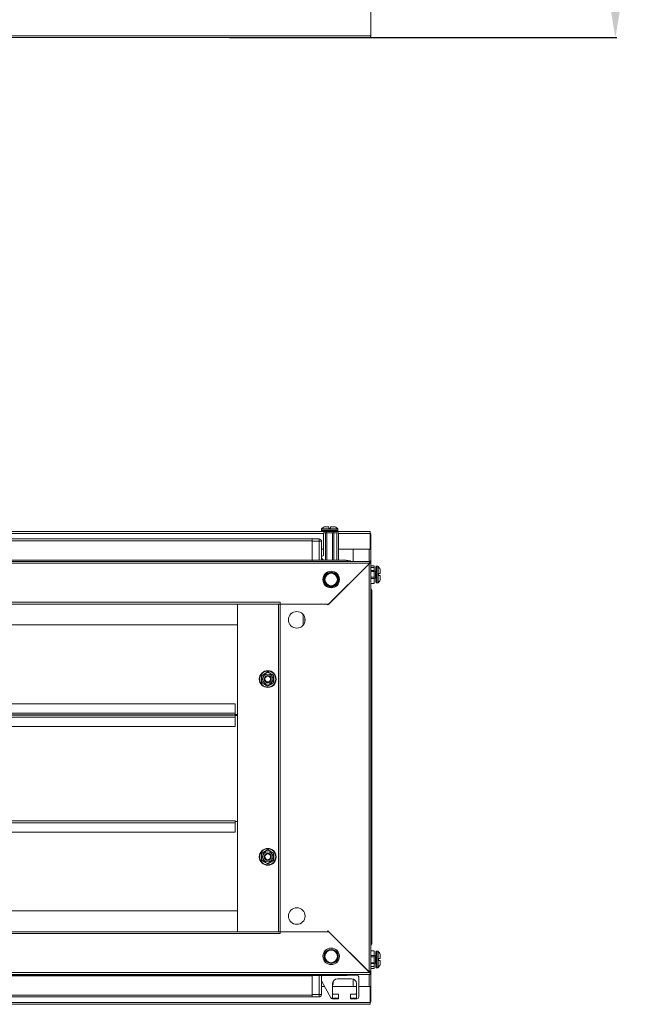
# Model space of a CAD drawing. Units: millimetres. Extents: x -4 to 11577, y 114 to 11740.
# Drawn here: x 2279 to 2789, y 6005 to 6836 of the extents above; entities that cross this region are included whole.
import ezdxf

# ---------------------------------------------------------------- set-up
doc = ezdxf.new("R2010")
doc.units = ezdxf.units.MM
doc.layers.add('2', color=7, linetype='Continuous')
doc.dimstyles.new('ISO-25', dxfattribs={"dimtxt": 2.5, "dimasz": 2.5, "dimexe": 1.25, "dimexo": 0.625, "dimtad": 1, "dimtxsty": 'Standard', "dimcen": 2.5, "dimadec": 0, "dimazin": 0, "dimtfac": 1, "dimtmove": 0, "dimatfit": 3, "dimfxl": 1, "dimarcsym": 0})

# ---------------------------------------------------------------- blocks, each defined once
blk = doc.blocks.new('*D10')
at = {"layer": '2', "color": 0, "linetype": 'ByBlock', "lineweight": -2}
for p, q in [((2536.56, 8835.43), (2782.05, 8835.43)), ((2780.8, 8785.43), (2780.8, 6871.33)), ((2455.52, 6821.33), (2782.05, 6821.33))]:
    blk.add_line(p, q, dxfattribs=at)
at = {"layer": '2', "color": 0, "linetype": 'ByBlock'}
for points in [[(2772.47, 8785.43), (2789.13, 8785.43), (2780.8, 8835.43)], [(2772.47, 6871.33), (2789.13, 6871.33), (2780.8, 6821.33)]]:
    blk.add_solid(points, dxfattribs=at)
at = {"layer": 'Defpoints', "color": 0, "linetype": 'ByBlock'}
for p in [(2535.93, 8835.43), (2454.89, 6821.33), (2780.8, 6821.33)]:
    blk.add_point(p, dxfattribs=at)
at = {"layer": '2', "color": 0, "linetype": 'ByBlock', "insert": (2751.01, 7826.9), "char_height": 50, "attachment_point": 5, "rotation": 90}
blk.add_mtext('2014,1', dxfattribs=at)

msp = doc.modelspace()

# ---------------------------------------------------------------- linework, layer by layer
at = {"color": 7, "linetype": 'Continuous', "lineweight": 15}
for p, q in [((2574.64, 6842.826), (2574.64, 6822.836)), ((2574.64, 6822.836), (1775.64, 6822.836)), ((2573.63, 6821.326), (1776.65, 6821.326)), ((2539.09, 6407.079), (2539.09, 6408.379)), ((2539.09, 6407.079), (2540.69, 6407.079)), ((2539.09, 6407.079), (2539.18, 6407.079)), ((2540.6, 6407.079), (2540.69, 6407.079)), ((2540.69, 6408.379), (2540.69, 6407.079)), ((2536.89, 6404.457), (1813.39, 6404.457)), ((2532.89, 6406.407), (2532.89, 6405.379)), ((2534.59, 6384.379), (2534.59, 6403.379)), ((2534.59, 6403.379), (2536.39, 6403.379)), ((2536.39, 6403.379), (2536.39, 6380.207)), ((2536.39, 6403.379), (2537.39, 6403.379)), ((2536.89, 6404.629), (2536.89, 6403.379)), ((2537.39, 6380.207), (2537.39, 6403.379)), ((2537.39, 6403.379), (2542.39, 6403.379)), ((2542.39, 6380.207), (2542.39, 6403.379)), ((2542.39, 6403.379), (2543.39, 6403.379)), ((2542.89, 6403.379), (2542.89, 6404.629)), ((2574.14, 6404.457), (2542.89, 6404.457)), ((2543.39, 6380.207), (2543.39, 6403.379)), ((2543.39, 6403.379), (2545.89, 6403.379)), ((2545.89, 6380.207), (2545.89, 6403.379)), ((2545.89, 6403.379), (2547.39, 6403.379)), ((2546.89, 6405.379), (2546.89, 6406.407)), ((2547.39, 6380.207), (2547.39, 6403.379)), ((2574.14, 6402.947), (2574.14, 6404.457)), ((2574.14, 6389.457), (2574.14, 6402.947)), ((2574.64, 6402.457), (2574.14, 6402.457)), ((2574.64, 6402.457), (2574.64, 6389.447)), ((2525.14, 6398.207), (1825.14, 6398.207)), ((1825.14, 6396.607), (2525.14, 6396.607)), ((2525.14, 6397.764), (2525.14, 6398.207)), ((2530.89, 6398.207), (2525.14, 6398.207)), ((2525.14, 6397.764), (2525.14, 6396.207)), ((2525.14, 6396.207), (2530.89, 6396.207)), ((2525.14, 6396.207), (2525.14, 6380.207)), ((2530.89, 6398.207), (2530.89, 6396.207)), ((2530.89, 6396.207), (2530.89, 6380.207)), ((2530.89, 6396.207), (2532.89, 6396.207)), ((2532.89, 6380.207), (2532.89, 6396.207)), ((2532.89, 6389.457), (2534.59, 6389.457)), ((2533.09, 6383.379), (2534.59, 6384.379)), ((2533.09, 6381.879), (2533.09, 6383.379)), ((2547.39, 6389.457), (2574.14, 6389.457)), ((2573.13, 6389.447), (2559.64, 6389.447)), ((2559.64, 6389.447), (2559.64, 6379.207)), ((2574.64, 6389.447), (2573.13, 6389.447)), ((2573.14, 6389.447), (2573.14, 6389.457)), ((2574.64, 6379.207), (2574.64, 6389.447)), ((2574.64, 6379.207), (1775.64, 6379.207)), ((2573.63, 6377.697), (1776.65, 6377.697)), ((2525.14, 6380.307), (1825.14, 6380.307)), ((2525.14, 6380.207), (1825.14, 6380.207)), ((2525.14, 6379.207), (2525.14, 6380.207)), ((2553.89, 6380.207), (2525.14, 6380.207)), ((2534.763, 6380.207), (2533.09, 6381.879)), ((2573.13, 6377.197), (2538.44, 6342.507)), ((2539.14, 6343.207), (2573.63, 6377.697)), ((2555.369, 6379.879), (2555.88, 6379.879)), ((2555.88, 6379.586), (2555.88, 6379.879)), ((2555.89, 6379.579), (2555.89, 6379.879)), ((2557.39, 6379.879), (2555.89, 6379.879)), ((2557.39, 6379.879), (2557.39, 6379.207)), ((2573.13, 6377.947), (2573.13, 6033.467)), ((2574.64, 6377.957), (2573.14, 6377.957)), ((2574.64, 6378.457), (2573.63, 6378.447)), ((2574.64, 6377.707), (2573.63, 6377.697)), ((2574.64, 6379.957), (2574.64, 6378.457)), ((2574.64, 6379.207), (2574.64, 6377.707)), ((2574.64, 6377.957), (2574.64, 6378.457)), ((2574.64, 6033.457), (2574.64, 6377.957)), ((2574.64, 6375.629), (2577.39, 6375.629)), ((2577.39, 6374.129), (2574.64, 6374.129)), ((2577.39, 6375.629), (2577.39, 6374.129)), ((2577.39, 6374.129), (2577.39, 6371.629)), ((2580.419, 6375.129), (2579.39, 6375.129)), ((2577.39, 6371.629), (2574.64, 6371.629)), ((2577.39, 6370.829), (2574.64, 6370.829)), ((2577.39, 6365.829), (2574.64, 6365.829)), ((2577.39, 6371.629), (2577.39, 6370.829)), ((2578.64, 6371.129), (2577.39, 6371.129)), ((2577.39, 6370.829), (2577.39, 6365.829)), ((2577.39, 6365.829), (2577.39, 6364.729)), ((2581.09, 6368.929), (2582.39, 6368.929)), ((2581.09, 6368.929), (2581.09, 6367.329)), ((2581.09, 6368.929), (2581.09, 6368.839)), ((2581.09, 6367.419), (2581.09, 6367.329)), ((2582.39, 6367.329), (2581.09, 6367.329)), ((2577.39, 6364.729), (2574.64, 6364.729)), ((2577.39, 6360.729), (2574.64, 6360.729)), ((2577.39, 6365.129), (2578.64, 6365.129)), ((2577.39, 6360.729), (2577.39, 6364.729)), ((2579.39, 6361.129), (2580.419, 6361.129)), ((2575.39, 6348.707), (2575.39, 6354.457)), ((1852.14, 6344.717), (2498.14, 6344.717)), ((1853.64, 6343.207), (2496.64, 6343.207)), ((2462.14, 6343.197), (1888.14, 6343.197)), ((2462.14, 6343.197), (2462.14, 6343.207)), ((2462.14, 6325.707), (2462.14, 6343.197)), ((2462.14, 6343.197), (2462.14, 6066.717)), ((2496.63, 6066.707), (2496.63, 6343.207)), ((2496.64, 6343.207), (2496.64, 6066.707)), ((2498.15, 6343.207), (2496.64, 6343.207)), ((2498.14, 6343.207), (2498.14, 6344.717)), ((2498.14, 6343.207), (2539.14, 6343.207)), ((2498.15, 6066.707), (2498.15, 6343.207)), ((2537.74, 6343.207), (2498.15, 6343.207)), ((2537.74, 6343.207), (2538.44, 6342.507)), ((2574.64, 6348.707), (2574.948, 6348.707)), ((2575.39, 6348.707), (2574.948, 6348.707)), ((2575.39, 6062.707), (2575.39, 6348.707)), ((2517.64, 6334.287), (2517.64, 6325.626)), ((1888.14, 6325.707), (2462.14, 6325.707)), ((2518.89, 6331.811), (2518.89, 6328.103)), ((2482.387, 6282.99), (2485.022, 6284.492)), ((2485.022, 6284.492), (2487.64, 6286.023)), ((2490.259, 6275.421), (2487.64, 6273.89)), ((2492.894, 6276.924), (2490.259, 6275.421)), ((2460.14, 6259.167), (1890.14, 6259.167)), ((2460.14, 6251.177), (2460.14, 6259.167)), ((2460.14, 6251.177), (1890.14, 6251.177)), ((1890.14, 6249.667), (2460.14, 6249.667)), ((2460.14, 6249.433), (1890.14, 6249.433)), ((2460.14, 6249.667), (2460.14, 6251.177)), ((2460.14, 6250.167), (2462.14, 6250.167)), ((2460.14, 6249.433), (2460.14, 6249.667)), ((2460.14, 6247.897), (2460.14, 6249.433)), ((2460.14, 6249.193), (2462.14, 6249.193)), ((2462.14, 6249.168), (2460.14, 6249.168)), ((1890.14, 6247.897), (2460.14, 6247.897)), ((2460.14, 6239.909), (2460.14, 6247.897)), ((1890.14, 6239.909), (2460.14, 6239.909)), ((2460.14, 6160.207), (1890.14, 6160.207)), ((1890.14, 6158.697), (2460.14, 6158.697)), ((2460.14, 6158.697), (2460.14, 6160.207)), ((2462.14, 6159.707), (2460.14, 6159.707)), ((2460.14, 6150.707), (2460.14, 6158.697)), ((1890.14, 6150.707), (2460.14, 6150.707)), ((2487.64, 6136.023), (2490.259, 6134.492)), ((2490.259, 6134.492), (2492.894, 6132.99)), ((2485.022, 6125.421), (2482.387, 6126.924)), ((2487.64, 6123.89), (2485.022, 6125.421)), ((2462.14, 6084.207), (1888.14, 6084.207)), ((2462.14, 6066.717), (2462.14, 6084.207)), ((2496.64, 6066.707), (1853.64, 6066.707)), ((1888.14, 6066.717), (2462.14, 6066.717)), ((2462.14, 6066.717), (2462.14, 6066.707)), ((2496.64, 6066.707), (2498.15, 6066.707)), ((2539.14, 6066.707), (2498.14, 6066.707)), ((2498.14, 6065.197), (2498.14, 6066.707)), ((2498.15, 6066.707), (2537.74, 6066.707)), ((2537.74, 6066.707), (2538.44, 6067.407)), ((2538.44, 6067.407), (2573.13, 6032.717)), ((2573.63, 6032.217), (2539.14, 6066.707)), ((2498.14, 6065.197), (1852.14, 6065.197)), ((2574.948, 6062.707), (2574.64, 6062.707)), ((2574.948, 6062.707), (2575.39, 6062.707)), ((2575.39, 6056.957), (2575.39, 6062.707)), ((2574.64, 6050.684), (2577.39, 6050.684)), ((2577.39, 6050.684), (2577.39, 6046.684)), ((2580.419, 6050.284), (2579.39, 6050.284)), ((2577.39, 6046.684), (2574.64, 6046.684)), ((2574.64, 6045.584), (2577.39, 6045.584)), ((2577.39, 6046.684), (2577.39, 6045.584)), ((2578.64, 6046.284), (2577.39, 6046.284)), ((2577.39, 6045.584), (2577.39, 6040.584)), ((2581.09, 6044.084), (2581.09, 6042.484)), ((2581.09, 6044.084), (2582.39, 6044.084)), ((2581.09, 6044.084), (2581.09, 6043.994)), ((2581.09, 6042.574), (2581.09, 6042.484)), ((2582.39, 6042.484), (2581.09, 6042.484)), ((2573.14, 6033.457), (2574.64, 6033.457)), ((2574.64, 6040.584), (2577.39, 6040.584)), ((2574.64, 6039.784), (2577.39, 6039.784)), ((2574.64, 6037.284), (2577.39, 6037.284)), ((2574.64, 6035.784), (2577.39, 6035.784)), ((2574.64, 6032.957), (2574.64, 6033.457)), ((2577.39, 6040.584), (2577.39, 6039.784)), ((2577.39, 6040.284), (2578.64, 6040.284)), ((2577.39, 6039.784), (2577.39, 6037.284)), ((2577.39, 6037.284), (2577.39, 6035.784)), ((2579.39, 6036.284), (2580.419, 6036.284)), ((1775.64, 6030.707), (2574.64, 6030.707)), ((1776.65, 6032.217), (2573.63, 6032.217)), ((1825.14, 6029.707), (2525.14, 6029.707)), ((1825.14, 6029.607), (2525.14, 6029.607)), ((2525.14, 6029.707), (2525.14, 6030.707)), ((2525.14, 6029.707), (2553.89, 6029.707)), ((2525.14, 6029.707), (2525.14, 6013.707)), ((2530.89, 6029.707), (2530.89, 6013.707)), ((2532.89, 6013.707), (2532.89, 6029.707)), ((2533.09, 6025.422), (2533.09, 6028.534)), ((2542.849, 6024.893), (2542.89, 6024.922)), ((2542.864, 6024.922), (2542.89, 6024.922)), ((2542.89, 6024.922), (2542.89, 6024.971)), ((2558.39, 6027.034), (2546.39, 6027.034)), ((2555.88, 6030.034), (2555.369, 6030.034)), ((2555.88, 6030.034), (2555.88, 6030.327)), ((2555.89, 6030.034), (2555.88, 6030.034)), ((2555.89, 6030.034), (2555.89, 6030.334)), ((2555.89, 6030.034), (2557.39, 6030.034)), ((2557.39, 6030.707), (2557.39, 6030.034)), ((2562.89, 6030.034), (2557.39, 6030.034)), ((2559.64, 6030.707), (2559.64, 6030.034)), ((2559.64, 6026.834), (2559.64, 6020.467)), ((2564.39, 6028.534), (2564.39, 6011.534)), ((2573.63, 6032.967), (2574.64, 6032.957)), ((2574.64, 6031.457), (2574.64, 6032.957)), ((2574.64, 6030.707), (2574.64, 6032.207)), ((2574.64, 6020.467), (2574.64, 6030.707)), ((2535.623, 6020.457), (2532.89, 6020.457)), ((2540.962, 6010.808), (2533.278, 6024.695)), ((2542.39, 6023.034), (2542.39, 6010.534)), ((2542.39, 6022.572), (2542.89, 6022.922)), ((2542.39, 6022.922), (2542.89, 6022.922)), ((2542.89, 6022.146), (2542.39, 6022.496)), ((2542.39, 6022.146), (2542.89, 6022.146)), ((2542.39, 6021.589), (2542.89, 6022.089)), ((2542.39, 6022.089), (2542.89, 6022.089)), ((2562.39, 6020.457), (2542.39, 6020.457)), ((2542.392, 6023.146), (2542.89, 6023.146)), ((2542.89, 6023.146), (2542.415, 6023.479)), ((2542.431, 6023.601), (2542.89, 6023.922)), ((2542.49, 6023.922), (2542.89, 6023.922)), ((2542.548, 6024.146), (2542.89, 6024.146)), ((2542.89, 6024.146), (2542.61, 6024.342)), ((2542.89, 6023.922), (2542.89, 6024.146)), ((2542.89, 6022.922), (2542.89, 6023.146)), ((2542.89, 6022.089), (2542.89, 6022.146)), ((2559.64, 6020.467), (2562.39, 6020.467)), ((2562.39, 6010.534), (2562.39, 6023.034)), ((2564.39, 6020.467), (2573.13, 6020.467)), ((2574.14, 6020.457), (2564.39, 6020.457)), ((2573.13, 6020.467), (2574.64, 6020.467)), ((2573.14, 6020.457), (2573.14, 6020.467)), ((2574.14, 6006.967), (2574.14, 6020.457)), ((2574.64, 6020.467), (2574.64, 6007.457)), ((2525.14, 6013.307), (1825.14, 6013.307)), ((1825.14, 6011.707), (2525.14, 6011.707)), ((2530.89, 6013.707), (2525.14, 6013.707)), ((2525.14, 6013.707), (2525.14, 6012.149)), ((2525.14, 6011.707), (2525.14, 6012.149)), ((2525.14, 6011.707), (2530.89, 6011.707)), ((2530.89, 6013.707), (2530.89, 6011.707)), ((2530.89, 6013.707), (2532.89, 6013.707)), ((2547.39, 6010.034), (2542.275, 6010.034)), ((2542.39, 6010.534), (2547.39, 6010.534)), ((2542.89, 6014.034), (2547.39, 6014.034)), ((2547.39, 6014.034), (2547.39, 6010.534)), ((2547.39, 6010.034), (2547.39, 6010.534)), ((2557.39, 6014.034), (2561.89, 6014.034)), ((2557.39, 6010.534), (2557.39, 6014.034)), ((2557.39, 6010.534), (2557.39, 6010.034)), ((2557.39, 6010.534), (2562.39, 6010.534)), ((2562.89, 6010.034), (2557.39, 6010.034)), ((2574.14, 6006.967), (1776.14, 6006.967)), ((1776.14, 6005.457), (2574.14, 6005.457)), ((2574.64, 6007.457), (2574.14, 6007.457)), ((2574.14, 6005.457), (2574.14, 6006.967))]:
    msp.add_line(p, q, dxfattribs=at)
at = {"color": 8, "linetype": 'Continuous', "lineweight": 15}
for p, q in [((1815.69, 6402.947), (2534.59, 6402.947)), ((2546.89, 6406.407), (2532.89, 6406.407)), ((2546.89, 6405.379), (2532.89, 6405.379)), ((2546.732, 6406.772), (2533.048, 6406.772)), ((2542.89, 6404.629), (2536.89, 6404.629)), ((2547.39, 6402.947), (2574.14, 6402.947)), ((2573.13, 6389.447), (2573.13, 6389.457)), ((2573.13, 6389.447), (2573.13, 6379.207)), ((2553.89, 6379.207), (2553.89, 6380.207)), ((2579.39, 6361.129), (2579.39, 6375.129)), ((2580.419, 6361.129), (2580.419, 6375.129)), ((2580.783, 6361.287), (2580.783, 6374.971)), ((2578.64, 6365.129), (2578.64, 6371.129)), ((2575.39, 6354.457), (2574.64, 6354.457)), ((2574.64, 6056.957), (2575.39, 6056.957)), ((2579.39, 6043.284), (2579.39, 6050.284)), ((2580.419, 6043.284), (2580.419, 6050.284)), ((2580.783, 6043.284), (2580.783, 6050.126)), ((2578.64, 6043.284), (2578.64, 6046.284)), ((2578.64, 6040.284), (2578.64, 6043.284)), ((2579.39, 6036.284), (2579.39, 6043.284)), ((2580.419, 6036.284), (2580.419, 6043.284)), ((2580.783, 6036.442), (2580.783, 6043.284)), ((2553.89, 6029.707), (2553.89, 6030.707)), ((2573.13, 6030.707), (2573.13, 6020.467)), ((2573.13, 6020.457), (2573.13, 6020.467))]:
    msp.add_line(p, q, dxfattribs=at)
at = {"color": 7, "linetype": 'Continuous', "lineweight": 15, "flags": 128}
for points in [[(2532.777, 6396.871), (2532.86, 6396.591), (2532.89, 6396.279)], [(2575.277, 6355.121), (2575.36, 6354.841), (2575.39, 6354.529)], [(2575.39, 6056.884), (2575.36, 6056.572), (2575.277, 6056.292)], [(2532.89, 6013.634), (2532.86, 6013.322), (2532.777, 6013.042)]]:
    msp.add_lwpolyline(points, dxfattribs=at)
at = {"color": 7, "linetype": 'Continuous', "lineweight": 15}
for centre, radius in [((2541.14, 6363.957), 7), ((2541.14, 6363.957), 5.854), ((2541.14, 6363.957), 5.25), ((2512.14, 6329.957), 7), ((2487.64, 6279.957), 7.1), ((2487.64, 6279.957), 6.727), ((2487.64, 6279.957), 4.25), ((2487.64, 6279.957), 3), ((2487.64, 6279.957), 2.982), ((2487.64, 6279.957), 2.5), ((2487.64, 6279.957), 2.446), ((2487.64, 6129.957), 7.1), ((2487.64, 6129.957), 6.727), ((2487.64, 6129.957), 4.25), ((2487.64, 6129.957), 3), ((2487.64, 6129.957), 2.982), ((2487.64, 6129.957), 2.5), ((2487.64, 6129.957), 2.446), ((2512.14, 6079.957), 7), ((2541.14, 6045.957), 7), ((2541.14, 6045.957), 6), ((2541.14, 6045.957), 5.25)]:
    msp.add_circle(centre, radius, dxfattribs=at)
for centre, radius, start, end in [((2539.89, 6399.479), 10, 117.120974, 133.173551), ((2539.89, 6399.479), 10, 46.826449, 62.887645), ((2533.39, 6406.407), 0.5, 133.173551, 180), ((2533.39, 6405.379), 0.5, 180, 270), ((2536.64, 6404.629), 0.25, 0, 90), ((2543.14, 6404.629), 0.25, 90, 180), ((2546.39, 6405.379), 0.5, 270, 0), ((2546.39, 6406.407), 0.5, 0, 46.826449), ((2530.89, 6396.207), 2, 0, 90), ((2553.89, 6376.707), 3.5, 45.584691, 90), ((2579.39, 6374.629), 0.5, 90, 180), ((2580.419, 6374.629), 0.5, 43.173551, 90), ((2573.49, 6368.129), 10, 27.120974, 43.173551), ((2578.64, 6371.379), 0.25, 270, 0), ((2578.64, 6364.879), 0.25, 0, 90), ((2579.39, 6361.629), 0.5, 180, 270), ((2580.419, 6361.629), 0.5, 270, 316.826449), ((2573.49, 6368.129), 10, 316.826449, 332.887645), ((2573.39, 6354.457), 2, 0, 51.317813), ((2573.39, 6056.957), 2, 308.682187, 0), ((2579.39, 6049.784), 0.5, 90, 180), ((2580.419, 6049.784), 0.5, 43.173551, 90), ((2573.49, 6043.284), 10, 27.120974, 43.173551), ((2578.64, 6046.534), 0.25, 270, 0), ((2578.64, 6040.034), 0.25, 0, 90), ((2579.39, 6036.784), 0.5, 180, 270), ((2580.419, 6036.784), 0.5, 270, 316.826449), ((2573.49, 6043.284), 10, 316.826449, 332.887645), ((2534.59, 6028.534), 1.5, 128.595335, 180), ((2534.59, 6025.422), 1.5, 180, 208.957218), ((2546.39, 6023.034), 4, 90, 180), ((2553.89, 6033.207), 3.5, 270, 314.415309), ((2558.39, 6023.034), 4, 0, 90), ((2562.89, 6028.534), 1.5, 0, 90), ((2530.89, 6013.707), 2, 270, 0), ((2542.275, 6011.534), 1.5, 208.957218, 270), ((2542.89, 6014.534), 0.5, 180, 270), ((2561.89, 6014.534), 0.5, 270, 0), ((2562.89, 6011.534), 1.5, 270, 0)]:
    msp.add_arc(centre, radius, start, end, dxfattribs=at)
for points, knots in [([(2573.63, 6821.326), (2573.709, 6821.343), (2573.798, 6821.363), (2573.895, 6821.451), (2573.924, 6821.48), (2573.953, 6821.511), (2573.992, 6821.557), (2574.03, 6821.607), (2574.069, 6821.663), (2574.098, 6821.707), (2574.127, 6821.753), (2574.156, 6821.802), (2574.185, 6821.852), (2574.213, 6821.905), (2574.242, 6821.959), (2574.271, 6822.016), (2574.3, 6822.073), (2574.339, 6822.153), (2574.377, 6822.235), (2574.416, 6822.319), (2574.445, 6822.384), (2574.474, 6822.449), (2574.503, 6822.515), (2574.532, 6822.582), (2574.561, 6822.649), (2574.597, 6822.734), (2574.623, 6822.796), (2574.64, 6822.836)], [0, 0, 0, 0, 0.2326437, 0.2613298, 0.2900158, 0.3187019, 0.3473879, 0.404797, 0.433483, 0.4621691, 0.4908551, 0.5195412, 0.5482272, 0.5769133, 0.6055993, 0.6342854, 0.6629714, 0.6916575, 0.7490665, 0.7777526, 0.8064386, 0.8351247, 0.8638107, 0.8924968, 0.9211828, 0.9498689, 1, 1, 1, 1]), ([(2574.09, 6821.696), (2573.968, 6821.599), (2573.689, 6821.377), (2573.331, 6821.344), (2573.13, 6821.326)], [0, 0, 0, 0, 0.4381123, 1, 1, 1, 1]), ([(2539.09, 6408.379), (2538.594, 6408.379), (2537.603, 6408.379), (2536.396, 6408.379), (2535.58, 6408.379), (2535.34, 6408.379), (2535.332, 6408.379), (2535.331, 6408.379)], [0, 0, 0, 0, 0.2419741, 0.4839483, 0.7259237, 0.9678983, 1, 1, 1, 1]), ([(2544.45, 6408.379), (2544.45, 6408.379), (2544.462, 6408.379), (2544.27, 6408.379), (2543.52, 6408.379), (2542.354, 6408.379), (2541.325, 6408.379), (2540.757, 6408.379), (2540.69, 6408.379)], [0, 0, 0, 0, 0.0000989, 0.2419785, 0.483858, 0.7257392, 0.9676192, 1, 1, 1, 1]), ([(2533.39, 6404.879), (2533.477, 6404.879), (2533.611, 6404.879), (2534.421, 6404.879), (2535.26, 6404.879), (2536.301, 6404.879), (2537.815, 6404.879), (2539.073, 6404.879), (2539.89, 6404.879)], [0, 0, 0, 0, 0.239456, 0.3683607, 0.4999998, 0.6316387, 0.7605429, 1, 1, 1, 1]), ([(2539.89, 6404.879), (2540.708, 6404.879), (2541.966, 6404.879), (2543.479, 6404.879), (2544.52, 6404.879), (2545.359, 6404.879), (2546.17, 6404.879), (2546.303, 6404.879), (2546.39, 6404.879)], [0, 0, 0, 0, 0.2394568, 0.368361, 0.5, 0.6316392, 0.7605439, 1, 1, 1, 1]), ([(2574.64, 6377.957), (2574.618, 6377.956), (2574.572, 6377.954), (2574.223, 6377.952), (2573.724, 6377.949), (2573.328, 6377.947), (2573.13, 6377.947)], [0, 0, 0, 0, 0.2499948, 0.4999967, 0.7499972, 1, 1, 1, 1]), ([(2573.63, 6378.447), (2573.709, 6378.631), (2573.797, 6378.839), (2573.895, 6379.051), (2573.924, 6379.113), (2573.953, 6379.173), (2573.991, 6379.252), (2574.03, 6379.327), (2574.069, 6379.399), (2574.098, 6379.45), (2574.127, 6379.5), (2574.156, 6379.548), (2574.185, 6379.593), (2574.213, 6379.636), (2574.242, 6379.677), (2574.271, 6379.715), (2574.3, 6379.751), (2574.339, 6379.795), (2574.378, 6379.833), (2574.416, 6379.866), (2574.445, 6379.888), (2574.474, 6379.907), (2574.503, 6379.923), (2574.532, 6379.936), (2574.561, 6379.945), (2574.597, 6379.954), (2574.623, 6379.956), (2574.64, 6379.957)], [0, 0, 0, 0, 0.232644, 0.2613319, 0.2900114, 0.3187025, 0.3473833, 0.4047956, 0.4334869, 0.4621677, 0.4908579, 0.5195365, 0.5482265, 0.5769199, 0.6055988, 0.6342913, 0.662972, 0.6916607, 0.749071, 0.7777515, 0.806442, 0.8351222, 0.8638134, 0.8924938, 0.9211846, 0.9498665, 1, 1, 1, 1]), ([(2573.63, 6377.697), (2573.709, 6377.881), (2573.798, 6378.089), (2573.895, 6378.301), (2573.924, 6378.363), (2573.953, 6378.423), (2573.992, 6378.502), (2574.03, 6378.577), (2574.069, 6378.649), (2574.098, 6378.7), (2574.127, 6378.75), (2574.156, 6378.798), (2574.185, 6378.843), (2574.213, 6378.886), (2574.242, 6378.927), (2574.271, 6378.965), (2574.3, 6379.001), (2574.339, 6379.045), (2574.377, 6379.083), (2574.416, 6379.116), (2574.445, 6379.138), (2574.474, 6379.157), (2574.503, 6379.173), (2574.532, 6379.186), (2574.561, 6379.195), (2574.597, 6379.204), (2574.623, 6379.206), (2574.64, 6379.207)], [0, 0, 0, 0, 0.23264554, 0.2613294, 0.29001387, 0.31870086, 0.34738654, 0.40479777, 0.43348478, 0.46217061, 0.49085675, 0.51954031, 0.54822634, 0.57691554, 0.60559927, 0.63428738, 0.66297287, 0.69165735, 0.74906709, 0.77775258, 0.80643906, 0.83512419, 0.86381107, 0.89249616, 0.92118272, 0.94986949, 1, 1, 1, 1]), ([(2578.89, 6374.629), (2578.89, 6374.542), (2578.89, 6374.409), (2578.89, 6373.598), (2578.89, 6372.759), (2578.89, 6371.718), (2578.89, 6370.204), (2578.89, 6368.947), (2578.89, 6368.129)], [0, 0, 0, 0, 0.2394558, 0.3683606, 0.5000003, 0.631639, 0.7605425, 1, 1, 1, 1]), ([(2541.14, 6357.749), (2540.36, 6357.832), (2539.158, 6357.96), (2537.713, 6358.734), (2536.72, 6359.535), (2535.914, 6360.529), (2535.164, 6361.975), (2534.783, 6363.957), (2535.164, 6365.939), (2535.914, 6367.384), (2536.72, 6368.378), (2537.713, 6369.179), (2539.158, 6369.953), (2540.36, 6370.081), (2541.14, 6370.164)], [0, 0, 0, 0, 0.1197284, 0.1841803, 0.2500004, 0.3158197, 0.3802718, 0.4999999, 0.6197287, 0.6841808, 0.7500001, 0.8158197, 0.8802716, 1, 1, 1, 1]), ([(2541.14, 6370.164), (2541.921, 6370.081), (2543.122, 6369.953), (2544.568, 6369.179), (2545.561, 6368.378), (2546.367, 6367.384), (2547.117, 6365.939), (2547.497, 6363.957), (2547.117, 6361.975), (2546.367, 6360.529), (2545.561, 6359.535), (2544.568, 6358.734), (2543.122, 6357.96), (2541.921, 6357.832), (2541.14, 6357.749)], [0, 0, 0, 0, 0.1197284, 0.1841804, 0.2499998, 0.3158192, 0.3802714, 0.5000001, 0.6197282, 0.6841803, 0.7499997, 0.8158196, 0.8802716, 1, 1, 1, 1]), ([(2578.89, 6368.129), (2578.89, 6367.311), (2578.89, 6366.053), (2578.89, 6364.54), (2578.89, 6363.499), (2578.89, 6362.66), (2578.89, 6361.849), (2578.89, 6361.716), (2578.89, 6361.629)], [0, 0, 0, 0, 0.2394574, 0.3683609, 0.5000006, 0.6316393, 0.760544, 1, 1, 1, 1]), ([(2582.39, 6368.929), (2582.39, 6369.425), (2582.39, 6370.417), (2582.39, 6371.623), (2582.39, 6372.439), (2582.39, 6372.679), (2582.39, 6372.688), (2582.39, 6372.688)], [0, 0, 0, 0, 0.2419745, 0.4839481, 0.725924, 0.9678983, 1, 1, 1, 1]), ([(2582.39, 6363.569), (2582.39, 6363.569), (2582.39, 6363.557), (2582.39, 6363.75), (2582.39, 6364.499), (2582.39, 6365.665), (2582.39, 6366.694), (2582.39, 6367.262), (2582.39, 6367.329)], [0, 0, 0, 0, 0.00009891, 0.24197825, 0.48385736, 0.72573835, 0.9676198, 1, 1, 1, 1]), ([(2482.387, 6276.924), (2482.395, 6277.934), (2482.412, 6279.956), (2482.395, 6281.978), (2482.387, 6282.99)], [0, 0, 0, 0, 0.499727, 1, 1, 1, 1]), ([(2482.64, 6282.843), (2483.261, 6283.202), (2484.059, 6283.663), (2485.392, 6284.432), (2486.477, 6285.058), (2487.255, 6285.508), (2487.64, 6285.73)], [0, 0, 0, 0, 0.3888648, 0.4995773, 0.7524809, 1, 1, 1, 1]), ([(2482.64, 6277.07), (2482.64, 6277.787), (2482.64, 6278.962), (2482.64, 6280.962), (2482.64, 6282.126), (2482.64, 6282.763), (2482.64, 6282.843)], [0, 0, 0, 0, 0.3892104, 0.6372018, 0.9544884, 1, 1, 1, 1]), ([(2487.64, 6286.023), (2488.511, 6285.51), (2490.254, 6284.485), (2492.014, 6283.488), (2492.894, 6282.99)], [0, 0, 0, 0, 0.49972681, 1, 1, 1, 1]), ([(2487.64, 6285.73), (2488.262, 6285.371), (2489.279, 6284.784), (2491.011, 6283.784), (2492.019, 6283.202), (2492.571, 6282.883), (2492.64, 6282.843)], [0, 0, 0, 0, 0.3892103, 0.6372014, 0.9544883, 1, 1, 1, 1]), ([(2492.64, 6282.843), (2492.64, 6282.126), (2492.64, 6280.951), (2492.64, 6278.951), (2492.64, 6277.787), (2492.64, 6277.15), (2492.64, 6277.07)], [0, 0, 0, 0, 0.3892104, 0.6372018, 0.9544874, 1, 1, 1, 1]), ([(2492.894, 6282.99), (2492.885, 6281.979), (2492.869, 6279.957), (2492.885, 6277.935), (2492.894, 6276.924)], [0, 0, 0, 0, 0.4997276, 1, 1, 1, 1]), ([(2487.64, 6273.89), (2486.769, 6274.403), (2485.026, 6275.428), (2483.267, 6276.425), (2482.387, 6276.924)], [0, 0, 0, 0, 0.4997276, 1, 1, 1, 1]), ([(2487.64, 6274.183), (2487.019, 6274.542), (2486.002, 6275.129), (2484.27, 6276.129), (2483.262, 6276.711), (2482.71, 6277.03), (2482.64, 6277.07)], [0, 0, 0, 0, 0.3892109, 0.6372024, 0.9544884, 1, 1, 1, 1]), ([(2487.64, 6274.183), (2488.261, 6274.542), (2489.059, 6275.002), (2490.392, 6275.772), (2491.477, 6276.398), (2492.255, 6276.847), (2492.64, 6277.07)], [0, 0, 0, 0, 0.3888652, 0.4995784, 0.7524807, 1, 1, 1, 1]), ([(2482.387, 6132.99), (2483.266, 6133.488), (2485.026, 6134.484), (2486.768, 6135.51), (2487.64, 6136.023)], [0, 0, 0, 0, 0.499728, 1, 1, 1, 1]), ([(2482.387, 6126.924), (2482.395, 6127.934), (2482.412, 6129.956), (2482.395, 6131.978), (2482.387, 6132.99)], [0, 0, 0, 0, 0.4997276, 1, 1, 1, 1]), ([(2482.64, 6132.843), (2483.262, 6133.202), (2484.279, 6133.789), (2486.011, 6134.789), (2487.019, 6135.371), (2487.571, 6135.69), (2487.64, 6135.73)], [0, 0, 0, 0, 0.3892094, 0.6372018, 0.9544879, 1, 1, 1, 1]), ([(2482.64, 6127.07), (2482.64, 6127.787), (2482.64, 6128.962), (2482.64, 6130.962), (2482.64, 6132.126), (2482.64, 6132.763), (2482.64, 6132.843)], [0, 0, 0, 0, 0.3892104, 0.6372018, 0.9544874, 1, 1, 1, 1]), ([(2487.64, 6135.73), (2488.261, 6135.371), (2489.059, 6134.911), (2490.392, 6134.141), (2491.477, 6133.515), (2492.255, 6133.066), (2492.64, 6132.843)], [0, 0, 0, 0, 0.3888652, 0.4995784, 0.7524807, 1, 1, 1, 1]), ([(2492.64, 6132.843), (2492.64, 6132.126), (2492.64, 6130.951), (2492.64, 6128.951), (2492.64, 6127.787), (2492.64, 6127.15), (2492.64, 6127.07)], [0, 0, 0, 0, 0.3892104, 0.6372018, 0.9544884, 1, 1, 1, 1]), ([(2492.894, 6132.99), (2492.885, 6131.979), (2492.869, 6129.957), (2492.885, 6127.935), (2492.894, 6126.924)], [0, 0, 0, 0, 0.499727, 1, 1, 1, 1]), ([(2482.64, 6127.07), (2483.261, 6126.711), (2484.059, 6126.251), (2485.392, 6125.481), (2486.477, 6124.855), (2487.255, 6124.405), (2487.64, 6124.183)], [0, 0, 0, 0, 0.3888648, 0.4995773, 0.7524809, 1, 1, 1, 1]), ([(2492.64, 6127.07), (2492.019, 6126.711), (2491.002, 6126.124), (2489.27, 6125.124), (2488.261, 6124.542), (2487.71, 6124.223), (2487.64, 6124.183)], [0, 0, 0, 0, 0.3892103, 0.6372024, 0.9544887, 1, 1, 1, 1]), ([(2492.894, 6126.924), (2492.014, 6126.425), (2490.255, 6125.429), (2488.512, 6124.403), (2487.64, 6123.89)], [0, 0, 0, 0, 0.4997283, 1, 1, 1, 1]), ([(2578.89, 6049.784), (2578.89, 6049.697), (2578.89, 6049.564), (2578.89, 6048.753), (2578.89, 6047.914), (2578.89, 6046.873), (2578.89, 6045.36), (2578.89, 6044.102), (2578.89, 6043.284)], [0, 0, 0, 0, 0.239456, 0.3683607, 0.4999994, 0.6316391, 0.7605426, 1, 1, 1, 1]), ([(2546.39, 6047.215), (2546.39, 6047.211), (2546.39, 6047.197), (2546.39, 6046.829), (2546.39, 6046.188), (2546.39, 6045.957)], [0, 0, 0, 0, 0.2005476, 0.7120148, 1, 1, 1, 1]), ([(2578.89, 6043.284), (2578.89, 6042.467), (2578.89, 6041.209), (2578.89, 6039.695), (2578.89, 6038.654), (2578.89, 6037.815), (2578.89, 6037.005), (2578.89, 6036.871), (2578.89, 6036.784)], [0, 0, 0, 0, 0.2394575, 0.368361, 0.4999997, 0.6316394, 0.7605442, 1, 1, 1, 1]), ([(2582.39, 6044.084), (2582.39, 6044.58), (2582.39, 6045.572), (2582.39, 6046.778), (2582.39, 6047.594), (2582.39, 6047.834), (2582.39, 6047.843), (2582.39, 6047.844)], [0, 0, 0, 0, 0.2419745, 0.4839481, 0.725924, 0.9678983, 1, 1, 1, 1]), ([(2582.39, 6038.725), (2582.39, 6038.725), (2582.39, 6038.712), (2582.39, 6038.905), (2582.39, 6039.654), (2582.39, 6040.821), (2582.39, 6041.849), (2582.39, 6042.417), (2582.39, 6042.484)], [0, 0, 0, 0, 0.0000989, 0.2419784, 0.4838588, 0.7257382, 0.9676198, 1, 1, 1, 1]), ([(2573.13, 6033.467), (2573.328, 6033.466), (2573.724, 6033.464), (2574.223, 6033.462), (2574.572, 6033.459), (2574.618, 6033.457), (2574.64, 6033.457)], [0, 0, 0, 0, 0.2500028, 0.5000033, 0.7500052, 1, 1, 1, 1]), ([(2574.64, 6031.457), (2574.562, 6031.474), (2574.473, 6031.494), (2574.376, 6031.582), (2574.347, 6031.611), (2574.318, 6031.642), (2574.279, 6031.688), (2574.241, 6031.738), (2574.202, 6031.794), (2574.173, 6031.838), (2574.144, 6031.884), (2574.115, 6031.933), (2574.086, 6031.983), (2574.057, 6032.036), (2574.028, 6032.09), (2573.999, 6032.147), (2573.97, 6032.204), (2573.932, 6032.284), (2573.893, 6032.366), (2573.855, 6032.45), (2573.826, 6032.515), (2573.797, 6032.58), (2573.768, 6032.646), (2573.739, 6032.713), (2573.71, 6032.78), (2573.674, 6032.865), (2573.647, 6032.927), (2573.63, 6032.967)], [0, 0, 0, 0, 0.2326421, 0.26133304, 0.290012, 0.31870192, 0.34738392, 0.40479478, 0.43348579, 0.46216491, 0.49085691, 0.51953831, 0.54822739, 0.5769182, 0.60559847, 0.63428648, 0.66296835, 0.69166193, 0.74907052, 0.77775199, 0.80644167, 0.8351201, 0.86381036, 0.8924941, 0.92118435, 0.94986396, 1, 1, 1, 1]), ([(2574.64, 6030.707), (2574.562, 6030.724), (2574.473, 6030.744), (2574.376, 6030.832), (2574.347, 6030.861), (2574.318, 6030.892), (2574.279, 6030.938), (2574.24, 6030.988), (2574.202, 6031.044), (2574.173, 6031.088), (2574.144, 6031.134), (2574.115, 6031.183), (2574.086, 6031.233), (2574.057, 6031.286), (2574.028, 6031.34), (2573.999, 6031.397), (2573.97, 6031.454), (2573.932, 6031.534), (2573.893, 6031.616), (2573.855, 6031.7), (2573.826, 6031.765), (2573.797, 6031.83), (2573.768, 6031.896), (2573.739, 6031.963), (2573.71, 6032.03), (2573.674, 6032.115), (2573.647, 6032.177), (2573.63, 6032.217)], [0, 0, 0, 0, 0.2326437, 0.2613305, 0.2900145, 0.3187003, 0.3473872, 0.4047969, 0.4334837, 0.4621678, 0.4908558, 0.5195422, 0.5482272, 0.5769139, 0.6055989, 0.6342826, 0.6629692, 0.6916586, 0.7490667, 0.7777531, 0.8064387, 0.8351221, 0.863808, 0.8924965, 0.9211825, 0.949867, 1, 1, 1, 1])]:
    msp.add_open_spline(points, degree=3, knots=knots, dxfattribs=at)

# ---------------------------------------------------------------- dimensions: what is measured, and where the dimension line sits
at = {"layer": '2', "color": 0, "linetype": 'ByBlock'}
dim = msp.add_linear_dim(base=(2780.799, 6821.326), p1=(2535.935, 8835.426), p2=(2454.891, 6821.326), angle=270, dimstyle='ISO-25', override={"dimtxt": 50, "dimasz": 50}, dxfattribs=at)
dim.commit()
dim.dimension.update_dxf_attribs({"geometry": '*D10', "text_midpoint": (2780.799, 7826.897), "dimtype": 160})

doc.saveas('drawing.dxf')
